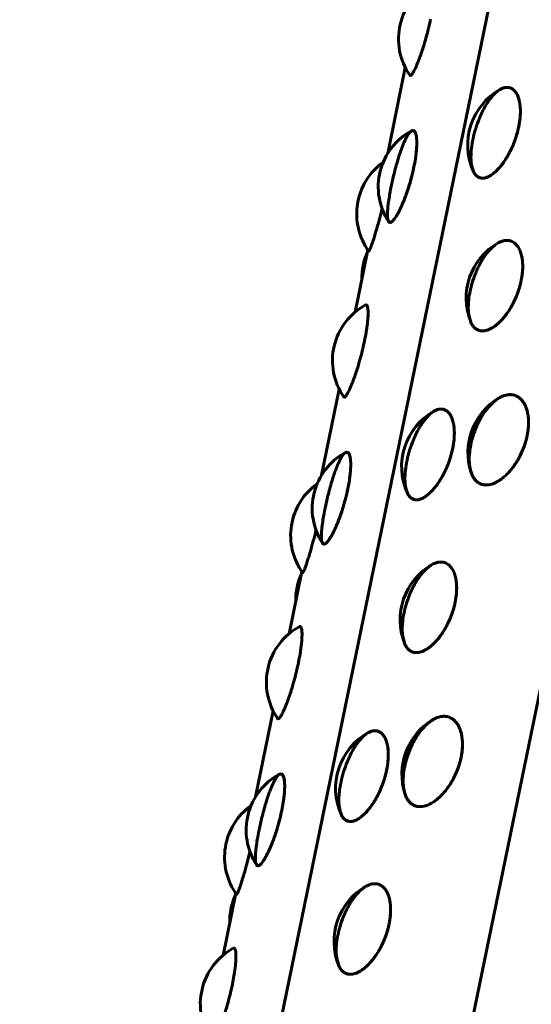
# Model space of a CAD drawing. Units: millimetres. Extents: x -2618 to 2588, y -2502 to 2633.
# Drawn here: x -422 to -410, y 562 to 585 of the extents above; entities that cross this region are included whole.
import ezdxf

# ---------------------------------------------------------------- set-up
doc = ezdxf.new("R2010")
doc.units = ezdxf.units.MM
doc.linetypes.add('K5LT_BASIC', pattern=[0])

msp = doc.modelspace()

# ---------------------------------------------------------------- linework, layer by layer
at = {"color": 150, "linetype": 'K5LT_BASIC', "lineweight": 60}
for p, q in [((-398.603, 625.395), (-417.677, 532.39)), ((-422.438, 531.193), (-403.221, 624.893)), ((-413.763, 581.658), (-413.348, 583.683)), ((-414.531, 577.914), (-414.23, 579.381)), ((-415.32, 574.066), (-414.905, 576.091)), ((-416.088, 570.322), (-415.787, 571.789)), ((-416.877, 566.473), (-416.462, 568.499)), ((-417.645, 562.73), (-417.344, 564.197))]:
    msp.add_line(p, q, dxfattribs=at)
for centre, start, end in [((-412.008, 584.358), 118.7877, 214.61), ((-410.378, 581.858), 118.8821, 204.8558), ((-412.486, 580.871), 118.364, 213.2101), ((-412.994, 580.231), 125.7513, 215.7899), ((-410.414, 578.242), 119.7196, 201.8361), ((-412.874, 578.714), 155.5137, 181.3062), ((-413.565, 576.766), 118.7877, 214.61), ((-410.371, 574.597), 120.9665, 198.2734), ((-411.935, 574.266), 118.8821, 204.8558), ((-414.043, 573.279), 118.364, 213.2101), ((-414.551, 572.639), 125.7513, 215.7899), ((-411.971, 570.65), 119.7196, 201.8361), ((-414.431, 571.122), 155.5137, 181.3062), ((-415.123, 569.174), 118.7877, 214.61), ((-411.928, 567.005), 120.9665, 198.2734), ((-413.492, 566.674), 118.8821, 204.8558), ((-415.6, 565.687), 118.364, 213.2101), ((-416.108, 565.047), 125.7513, 215.7899), ((-413.528, 563.058), 119.7196, 201.8361), ((-415.988, 563.53), 155.5137, 181.3062), ((-416.68, 561.582), 118.7877, 214.61)]:
    msp.add_arc(centre, 1.5, start, end, dxfattribs=at)
for points, knots in [([(-413.243, 583.506), (-413.238, 583.5), (-413.225, 583.494), (-413.2, 583.514), (-413.169, 583.557), (-413.132, 583.624), (-413.09, 583.713), (-413.047, 583.817), (-413.006, 583.924), (-412.96, 584.053), (-412.915, 584.193), (-412.868, 584.351), (-412.828, 584.499), (-412.786, 584.667), (-412.765, 584.765), (-412.752, 584.828)], [0, 0, 0, 0, 1.294948, 2.779928, 3.857877, 5.04069, 6.699973, 7.608582, 8.670895, 9.993873, 11.155452, 12.18421, 13.767061, 14.536187, 16, 16, 16, 16]), ([(-411.728, 581.204), (-411.724, 581.196), (-411.688, 581.139), (-411.62, 581.088), (-411.534, 581.067), (-411.425, 581.085), (-411.31, 581.15), (-411.205, 581.239), (-411.13, 581.319), (-411.056, 581.411), (-410.983, 581.515), (-410.907, 581.644), (-410.838, 581.782), (-410.783, 581.914), (-410.726, 582.072), (-410.678, 582.251), (-410.645, 582.443), (-410.633, 582.601), (-410.635, 582.73), (-410.648, 582.852), (-410.675, 582.969), (-410.722, 583.076), (-410.781, 583.152), (-410.85, 583.2), (-410.93, 583.222), (-411.036, 583.209), (-411.149, 583.15), (-411.253, 583.058), (-411.331, 582.968), (-411.4, 582.874), (-411.466, 582.768), (-411.535, 582.637), (-411.614, 582.462), (-411.69, 582.25), (-411.754, 582.005), (-411.788, 581.794), (-411.801, 581.613), (-411.798, 581.465), (-411.778, 581.333), (-411.731, 581.212), (-411.728, 581.204)], [0, 0, 0, 0, 1.089881, 2.256653, 3.243943, 4.606028, 6.169026, 6.967392, 7.878843, 8.520807, 9.329992, 10.249983, 11.154226, 11.942694, 12.615223, 13.910893, 15.014664, 15.962046, 16.814487, 17.560448, 18.573298, 19.667766, 20.766904, 21.642059, 22.68763, 23.924351, 25.418587, 26.463454, 27.374197, 28.015846, 28.824751, 29.744434, 30.647555, 32.092817, 33.438499, 34.834339, 35.80069, 36.857196, 37.914477, 39, 39, 39, 39]), ([(-410.673, 582.287), (-410.658, 582.36), (-410.64, 582.487), (-410.633, 582.633), (-410.637, 582.745), (-410.648, 582.848), (-410.673, 582.957), (-410.711, 583.052), (-410.763, 583.132), (-410.83, 583.191), (-410.907, 583.218), (-410.998, 583.217), (-411.062, 583.194), (-411.102, 583.172)], [0, 0, 0, 0, 1.662197, 2.924276, 3.598202, 4.604509, 5.802601, 7.060639, 8.182884, 9.658347, 11.119246, 12.213527, 14, 14, 14, 14]), ([(-413.212, 582.184), (-413.218, 582.181), (-413.249, 582.151), (-413.293, 582.085), (-413.327, 582.025), (-413.366, 581.945), (-413.407, 581.848), (-413.452, 581.725), (-413.498, 581.589), (-413.547, 581.425), (-413.606, 581.209), (-413.666, 580.954), (-413.714, 580.706), (-413.74, 580.543), (-413.755, 580.43), (-413.764, 580.334), (-413.77, 580.234), (-413.768, 580.149), (-413.759, 580.091), (-413.746, 580.055), (-413.728, 580.031), (-413.697, 580.023), (-413.643, 580.058), (-413.581, 580.14), (-413.52, 580.242), (-413.475, 580.33), (-413.428, 580.431), (-413.381, 580.543), (-413.329, 580.679), (-413.28, 580.823), (-413.228, 580.992), (-413.179, 581.178), (-413.133, 581.387), (-413.104, 581.561), (-413.089, 581.69), (-413.08, 581.787), (-413.076, 581.883), (-413.078, 581.98), (-413.087, 582.076), (-413.11, 582.161), (-413.149, 582.204), (-413.207, 582.186), (-413.212, 582.184)], [0, 0, 0, 0, 1.48873, 2.278079, 2.959769, 3.663183, 4.730357, 5.465192, 6.464987, 7.549, 8.602194, 10.399758, 12.031461, 13.167395, 13.70802, 14.515888, 15.477839, 16.488133, 17.401077, 18.158447, 18.797973, 19.890998, 21.378592, 23.022879, 23.862189, 24.820379, 25.495265, 26.345947, 27.313116, 28.263732, 29.092633, 30.40662, 31.575132, 32.854242, 33.699966, 34.214263, 34.979066, 35.958335, 36.855111, 38.102705, 39.779314, 41, 41, 41, 41]), ([(-413.145, 581.336), (-413.131, 581.403), (-413.113, 581.502), (-413.095, 581.635), (-413.083, 581.747), (-413.076, 581.87), (-413.077, 581.986), (-413.088, 582.079), (-413.106, 582.142), (-413.126, 582.178), (-413.155, 582.203), (-413.18, 582.201), (-413.199, 582.191)], [0, 0, 0, 0, 1.640685, 2.461809, 3.533857, 4.794528, 6.25573, 7.704091, 8.997622, 10.124569, 11.065615, 13, 13, 13, 13]), ([(-411.739, 581.228), (-411.717, 581.181), (-411.67, 581.117), (-411.573, 581.069), (-411.462, 581.073), (-411.331, 581.134), (-411.226, 581.22), (-411.143, 581.305), (-411.075, 581.385), (-410.996, 581.494), (-410.919, 581.623), (-410.846, 581.765), (-410.777, 581.924), (-410.717, 582.102), (-410.686, 582.226), (-410.673, 582.287)], [0, 0, 0, 0, 1.821657, 3.122165, 4.883601, 6.530175, 8.031937, 8.639123, 9.457468, 10.472104, 11.540714, 12.491119, 13.565676, 14.807351, 16, 16, 16, 16]), ([(-413.741, 580.049), (-413.73, 580.032), (-413.702, 580.019), (-413.641, 580.06), (-413.578, 580.144), (-413.523, 580.237), (-413.483, 580.314), (-413.441, 580.403), (-413.39, 580.52), (-413.337, 580.656), (-413.279, 580.824), (-413.216, 581.031), (-413.171, 581.213), (-413.149, 581.316), (-413.145, 581.336)], [0, 0, 0, 0, 1.860646, 3.562809, 5.449353, 6.489994, 7.138475, 8.012481, 9.096126, 10.237417, 11.252464, 12.831654, 14.572441, 15, 15, 15, 15]), ([(-414.211, 579.354), (-414.207, 579.349), (-414.193, 579.367), (-414.158, 579.454), (-414.125, 579.548), (-414.098, 579.627), (-414.067, 579.726), (-414.03, 579.851), (-413.993, 579.981), (-413.948, 580.148), (-413.916, 580.273), (-413.896, 580.358)], [0, 0, 0, 0, 2.159347, 4.302585, 5.247608, 5.977183, 7.052144, 8.224413, 9.316367, 10.199065, 12, 12, 12, 12]), ([(-411.791, 577.645), (-411.787, 577.636), (-411.751, 577.575), (-411.691, 577.519), (-411.629, 577.482), (-411.542, 577.462), (-411.419, 577.479), (-411.298, 577.537), (-411.185, 577.619), (-411.102, 577.697), (-411.021, 577.788), (-410.942, 577.89), (-410.86, 578.017), (-410.787, 578.153), (-410.729, 578.282), (-410.676, 578.422), (-410.63, 578.578), (-410.594, 578.758), (-410.577, 578.938), (-410.581, 579.092), (-410.6, 579.225), (-410.63, 579.335), (-410.675, 579.431), (-410.727, 579.502), (-410.779, 579.549), (-410.841, 579.586), (-410.924, 579.61), (-411.042, 579.602), (-411.168, 579.546), (-411.283, 579.458), (-411.369, 579.371), (-411.444, 579.278), (-411.516, 579.174), (-411.592, 579.045), (-411.659, 578.907), (-411.727, 578.742), (-411.786, 578.56), (-411.834, 578.351), (-411.86, 578.16), (-411.864, 578.01), (-411.854, 577.844), (-411.796, 577.657), (-411.791, 577.645)], [0, 0, 0, 0, 1.46127, 2.200762, 2.876819, 4.130883, 5.453177, 6.98895, 7.852424, 8.823181, 9.501037, 10.352523, 11.319735, 12.269171, 13.094017, 13.788548, 14.8535, 15.91788, 17.058184, 18.241755, 19.058091, 20.014455, 21.005098, 21.913346, 22.670871, 23.310425, 24.403451, 25.708695, 27.274431, 28.374641, 29.332832, 30.007717, 30.8584, 31.825569, 32.776184, 33.605086, 34.919073, 36.087582, 37.366705, 38.493078, 39.106851, 41, 41, 41, 41]), ([(-410.615, 578.656), (-410.6, 578.73), (-410.582, 578.857), (-410.578, 579.005), (-410.585, 579.118), (-410.599, 579.221), (-410.629, 579.333), (-410.674, 579.43), (-410.727, 579.502), (-410.779, 579.549), (-410.84, 579.586), (-410.927, 579.611), (-411.039, 579.601), (-411.122, 579.565), (-411.158, 579.545)], [0, 0, 0, 0, 1.716453, 3.018047, 3.712414, 4.74924, 5.983821, 7.280446, 8.452131, 9.42414, 10.24056, 11.610681, 13.541006, 15, 15, 15, 15]), ([(-411.807, 577.684), (-411.79, 577.642), (-411.75, 577.572), (-411.68, 577.508), (-411.602, 577.473), (-411.506, 577.462), (-411.384, 577.492), (-411.269, 577.556), (-411.182, 577.623), (-411.116, 577.684), (-411.042, 577.763), (-410.955, 577.871), (-410.867, 578.004), (-410.791, 578.145), (-410.709, 578.326), (-410.651, 578.497), (-410.622, 578.622), (-410.615, 578.656)], [0, 0, 0, 0, 1.508624, 2.918234, 3.87605, 5.253865, 6.969156, 8.536296, 9.351574, 10.010068, 10.897333, 11.9956, 13.204291, 14.353, 15.332123, 17.269994, 18, 18, 18, 18]), ([(-414.309, 577.236), (-414.295, 577.303), (-414.277, 577.401), (-414.256, 577.534), (-414.241, 577.646), (-414.229, 577.767), (-414.224, 577.881), (-414.227, 577.971), (-414.235, 578.031), (-414.247, 578.064), (-414.263, 578.086), (-414.277, 578.086), (-414.288, 578.081)], [0, 0, 0, 0, 1.704266, 2.557211, 3.670804, 4.98033, 6.498159, 8.002649, 9.318319, 10.432813, 11.298442, 13, 13, 13, 13]), ([(-414.8, 575.914), (-414.795, 575.907), (-414.783, 575.902), (-414.757, 575.922), (-414.726, 575.965), (-414.689, 576.032), (-414.647, 576.12), (-414.604, 576.225), (-414.563, 576.332), (-414.517, 576.461), (-414.472, 576.601), (-414.425, 576.759), (-414.385, 576.906), (-414.343, 577.075), (-414.322, 577.173), (-414.309, 577.236)], [0, 0, 0, 0, 1.294948, 2.779928, 3.857877, 5.04069, 6.699973, 7.608582, 8.670895, 9.993873, 11.155452, 12.18421, 13.767061, 14.536187, 16, 16, 16, 16]), ([(-411.786, 574.101), (-411.783, 574.092), (-411.76, 574.036), (-411.717, 573.969), (-411.663, 573.909), (-411.59, 573.859), (-411.484, 573.827), (-411.345, 573.834), (-411.203, 573.892), (-411.078, 573.974), (-410.989, 574.048), (-410.902, 574.137), (-410.818, 574.236), (-410.731, 574.361), (-410.653, 574.496), (-410.592, 574.625), (-410.537, 574.765), (-410.49, 574.918), (-410.457, 575.086), (-410.442, 575.238), (-410.442, 575.357), (-410.451, 575.46), (-410.47, 575.568), (-410.508, 575.689), (-410.57, 575.802), (-410.646, 575.884), (-410.733, 575.938), (-410.833, 575.968), (-410.964, 575.964), (-411.101, 575.913), (-411.227, 575.829), (-411.32, 575.744), (-411.402, 575.655), (-411.48, 575.553), (-411.561, 575.426), (-411.633, 575.289), (-411.704, 575.129), (-411.768, 574.942), (-411.819, 574.722), (-411.841, 574.528), (-411.84, 574.362), (-411.825, 574.234), (-411.789, 574.11), (-411.786, 574.101)], [0, 0, 0, 0, 0.962006, 1.633813, 2.38412, 3.503284, 4.585863, 6.140104, 7.834942, 8.69533, 9.676984, 10.368331, 11.239762, 12.23052, 13.204321, 14.05344, 14.777702, 15.856775, 16.917767, 17.906795, 18.773147, 19.299987, 20.103329, 21.194091, 22.372748, 23.556436, 24.49891, 25.62491, 26.956764, 28.56594, 29.691181, 30.671982, 31.362988, 32.234116, 33.224544, 34.197137, 35.042101, 36.351618, 37.689592, 39.10188, 40.080055, 41.114626, 42, 42, 42, 42]), ([(-411.167, 575.869), (-411.197, 575.851), (-411.282, 575.784), (-411.389, 575.67), (-411.472, 575.564), (-411.553, 575.441), (-411.629, 575.3), (-411.702, 575.133), (-411.768, 574.943), (-411.819, 574.722), (-411.839, 574.545), (-411.84, 574.417), (-411.835, 574.322), (-411.821, 574.218), (-411.792, 574.108), (-411.748, 574.012), (-411.695, 573.941), (-411.641, 573.893), (-411.576, 573.855), (-411.482, 573.827), (-411.344, 573.835), (-411.202, 573.892), (-411.078, 573.974), (-410.989, 574.048), (-410.902, 574.137), (-410.818, 574.236), (-410.731, 574.361), (-410.653, 574.496), (-410.592, 574.625), (-410.537, 574.765), (-410.49, 574.918), (-410.457, 575.086), (-410.442, 575.238), (-410.442, 575.357), (-410.451, 575.46), (-410.47, 575.568), (-410.508, 575.689), (-410.57, 575.802), (-410.646, 575.884), (-410.732, 575.938), (-410.828, 575.966), (-410.948, 575.965), (-411.055, 575.931), (-411.156, 575.875), (-411.167, 575.869)], [0, 0, 0, 0, 1.636224, 2.599264, 3.366397, 4.402277, 5.450423, 6.358986, 7.722902, 9.092732, 10.539746, 11.196665, 11.781052, 12.63721, 13.640225, 14.679192, 15.631745, 16.426223, 17.096975, 18.243318, 19.803478, 21.527974, 22.408226, 23.413157, 24.120964, 25.013143, 26.027491, 27.024478, 27.893814, 28.63532, 29.740086, 30.826339, 31.838916, 32.725895, 33.265279, 34.087748, 35.20448, 36.411201, 37.622721, 38.586933, 39.737467, 40.933265, 42.436918, 43, 43, 43, 43]), ([(-410.476, 574.995), (-410.461, 575.069), (-410.443, 575.196), (-410.442, 575.344), (-410.451, 575.459), (-410.469, 575.564), (-410.504, 575.677), (-410.555, 575.777), (-410.614, 575.851), (-410.672, 575.901), (-410.741, 575.941), (-410.838, 575.969), (-410.977, 575.962), (-411.086, 575.917), (-411.142, 575.883)], [0, 0, 0, 0, 1.643517, 2.891412, 3.557764, 4.552762, 5.73739, 6.981288, 8.105346, 9.038027, 9.825647, 11.170096, 12.987577, 15, 15, 15, 15]), ([(-413.285, 573.612), (-413.281, 573.604), (-413.245, 573.547), (-413.178, 573.496), (-413.091, 573.475), (-412.982, 573.493), (-412.867, 573.558), (-412.762, 573.647), (-412.687, 573.726), (-412.613, 573.819), (-412.54, 573.923), (-412.464, 574.052), (-412.395, 574.19), (-412.34, 574.322), (-412.284, 574.479), (-412.235, 574.659), (-412.202, 574.85), (-412.19, 575.008), (-412.192, 575.138), (-412.205, 575.259), (-412.233, 575.377), (-412.279, 575.484), (-412.338, 575.559), (-412.407, 575.607), (-412.487, 575.63), (-412.593, 575.617), (-412.706, 575.558), (-412.81, 575.465), (-412.888, 575.376), (-412.957, 575.281), (-413.023, 575.175), (-413.093, 575.045), (-413.171, 574.87), (-413.247, 574.658), (-413.311, 574.412), (-413.345, 574.201), (-413.358, 574.021), (-413.355, 573.873), (-413.335, 573.74), (-413.288, 573.62), (-413.285, 573.612)], [0, 0, 0, 0, 1.089881, 2.256653, 3.243943, 4.606028, 6.169026, 6.967392, 7.878843, 8.520807, 9.329992, 10.249983, 11.154226, 11.942694, 12.615223, 13.910893, 15.014664, 15.962046, 16.814487, 17.560448, 18.573298, 19.667766, 20.766904, 21.642059, 22.68763, 23.924351, 25.418587, 26.463454, 27.374197, 28.015846, 28.824751, 29.744434, 30.647555, 32.092817, 33.438499, 34.834339, 35.80069, 36.857196, 37.914477, 39, 39, 39, 39]), ([(-412.231, 574.694), (-412.216, 574.768), (-412.197, 574.895), (-412.19, 575.041), (-412.194, 575.153), (-412.205, 575.256), (-412.23, 575.365), (-412.268, 575.46), (-412.32, 575.54), (-412.387, 575.599), (-412.464, 575.626), (-412.555, 575.625), (-412.619, 575.602), (-412.659, 575.58)], [0, 0, 0, 0, 1.662197, 2.924276, 3.598202, 4.604509, 5.802601, 7.060639, 8.182884, 9.658347, 11.119246, 12.213527, 14, 14, 14, 14]), ([(-411.795, 574.127), (-411.779, 574.08), (-411.75, 574.016), (-411.699, 573.947), (-411.647, 573.897), (-411.578, 573.854), (-411.476, 573.827), (-411.341, 573.836), (-411.202, 573.892), (-411.078, 573.974), (-410.989, 574.048), (-410.902, 574.137), (-410.819, 574.235), (-410.737, 574.352), (-410.648, 574.503), (-410.564, 574.685), (-410.506, 574.861), (-410.482, 574.963), (-410.476, 574.995)], [0, 0, 0, 0, 1.489983, 2.262674, 3.041122, 4.221464, 5.452611, 7.15802, 9.116433, 10.116773, 11.258807, 12.063178, 13.078961, 14.182456, 15.190031, 16.769496, 18.304993, 19, 19, 19, 19]), ([(-414.769, 574.592), (-414.775, 574.588), (-414.806, 574.559), (-414.851, 574.493), (-414.884, 574.433), (-414.923, 574.352), (-414.964, 574.256), (-415.01, 574.133), (-415.055, 573.997), (-415.104, 573.833), (-415.163, 573.616), (-415.223, 573.362), (-415.271, 573.114), (-415.297, 572.951), (-415.312, 572.838), (-415.321, 572.742), (-415.327, 572.642), (-415.325, 572.557), (-415.316, 572.498), (-415.303, 572.463), (-415.285, 572.439), (-415.254, 572.431), (-415.2, 572.465), (-415.138, 572.547), (-415.078, 572.649), (-415.032, 572.738), (-414.985, 572.839), (-414.938, 572.951), (-414.886, 573.086), (-414.837, 573.231), (-414.785, 573.4), (-414.736, 573.585), (-414.69, 573.794), (-414.661, 573.969), (-414.646, 574.098), (-414.638, 574.195), (-414.633, 574.291), (-414.635, 574.388), (-414.645, 574.483), (-414.667, 574.569), (-414.706, 574.612), (-414.764, 574.594), (-414.769, 574.592)], [0, 0, 0, 0, 1.48873, 2.278079, 2.959769, 3.663183, 4.730357, 5.465192, 6.464987, 7.549, 8.602194, 10.399758, 12.031461, 13.167395, 13.70802, 14.515888, 15.477839, 16.488133, 17.401077, 18.158447, 18.797973, 19.890998, 21.378592, 23.022879, 23.862189, 24.820379, 25.495265, 26.345947, 27.313116, 28.263732, 29.092633, 30.40662, 31.575132, 32.854242, 33.699966, 34.214263, 34.979066, 35.958335, 36.855111, 38.102705, 39.779314, 41, 41, 41, 41]), ([(-414.702, 573.744), (-414.688, 573.811), (-414.67, 573.91), (-414.652, 574.043), (-414.64, 574.155), (-414.633, 574.278), (-414.635, 574.393), (-414.645, 574.486), (-414.663, 574.549), (-414.683, 574.586), (-414.712, 574.61), (-414.737, 574.609), (-414.756, 574.599)], [0, 0, 0, 0, 1.640685, 2.461809, 3.533857, 4.794528, 6.25573, 7.704091, 8.997622, 10.124569, 11.065615, 13, 13, 13, 13]), ([(-413.296, 573.636), (-413.274, 573.588), (-413.227, 573.525), (-413.13, 573.477), (-413.019, 573.481), (-412.888, 573.542), (-412.783, 573.628), (-412.7, 573.712), (-412.632, 573.793), (-412.554, 573.902), (-412.476, 574.03), (-412.403, 574.173), (-412.335, 574.332), (-412.274, 574.51), (-412.243, 574.634), (-412.231, 574.694)], [0, 0, 0, 0, 1.821657, 3.122165, 4.883601, 6.530175, 8.031937, 8.639123, 9.457468, 10.472104, 11.540714, 12.491119, 13.565676, 14.807351, 16, 16, 16, 16]), ([(-415.298, 572.457), (-415.287, 572.44), (-415.259, 572.427), (-415.198, 572.468), (-415.135, 572.552), (-415.081, 572.645), (-415.04, 572.722), (-414.998, 572.81), (-414.947, 572.928), (-414.894, 573.064), (-414.836, 573.232), (-414.773, 573.438), (-414.728, 573.621), (-414.706, 573.724), (-414.702, 573.744)], [0, 0, 0, 0, 1.860646, 3.562809, 5.449353, 6.489994, 7.138475, 8.012481, 9.096126, 10.237417, 11.252464, 12.831654, 14.572441, 15, 15, 15, 15]), ([(-415.768, 571.762), (-415.764, 571.757), (-415.75, 571.774), (-415.715, 571.862), (-415.682, 571.956), (-415.656, 572.035), (-415.625, 572.133), (-415.587, 572.259), (-415.55, 572.389), (-415.505, 572.555), (-415.473, 572.681), (-415.453, 572.766)], [0, 0, 0, 0, 2.159347, 4.302585, 5.247608, 5.977183, 7.052144, 8.224413, 9.316367, 10.199065, 12, 12, 12, 12]), ([(-413.348, 570.053), (-413.345, 570.044), (-413.308, 569.983), (-413.249, 569.927), (-413.186, 569.89), (-413.099, 569.869), (-412.976, 569.886), (-412.855, 569.944), (-412.743, 570.027), (-412.659, 570.105), (-412.578, 570.196), (-412.499, 570.298), (-412.417, 570.424), (-412.344, 570.561), (-412.286, 570.69), (-412.233, 570.83), (-412.187, 570.986), (-412.151, 571.166), (-412.134, 571.345), (-412.138, 571.5), (-412.157, 571.632), (-412.187, 571.742), (-412.232, 571.838), (-412.284, 571.91), (-412.336, 571.957), (-412.398, 571.994), (-412.481, 572.018), (-412.599, 572.009), (-412.725, 571.954), (-412.84, 571.865), (-412.926, 571.778), (-413.001, 571.686), (-413.074, 571.582), (-413.149, 571.453), (-413.216, 571.315), (-413.284, 571.15), (-413.343, 570.967), (-413.391, 570.759), (-413.417, 570.568), (-413.421, 570.418), (-413.411, 570.252), (-413.353, 570.065), (-413.348, 570.053)], [0, 0, 0, 0, 1.46127, 2.200762, 2.876819, 4.130883, 5.453177, 6.98895, 7.852424, 8.823181, 9.501036, 10.352523, 11.319735, 12.269171, 13.094017, 13.788548, 14.8535, 15.91788, 17.058184, 18.241755, 19.058091, 20.014454, 21.005098, 21.913346, 22.670871, 23.310425, 24.403451, 25.708695, 27.274431, 28.374641, 29.332832, 30.007717, 30.8584, 31.825569, 32.776184, 33.605086, 34.919073, 36.087582, 37.366705, 38.493078, 39.106851, 41, 41, 41, 41]), ([(-412.172, 571.064), (-412.157, 571.137), (-412.139, 571.265), (-412.135, 571.412), (-412.142, 571.526), (-412.156, 571.629), (-412.187, 571.74), (-412.231, 571.838), (-412.284, 571.91), (-412.336, 571.957), (-412.397, 571.994), (-412.484, 572.019), (-412.596, 572.009), (-412.679, 571.973), (-412.715, 571.953)], [0, 0, 0, 0, 1.716453, 3.018047, 3.712414, 4.74924, 5.983821, 7.280446, 8.452131, 9.42414, 10.24056, 11.610681, 13.541006, 15, 15, 15, 15]), ([(-413.364, 570.092), (-413.347, 570.05), (-413.307, 569.979), (-413.238, 569.916), (-413.159, 569.881), (-413.063, 569.87), (-412.941, 569.9), (-412.826, 569.964), (-412.739, 570.031), (-412.673, 570.092), (-412.599, 570.17), (-412.512, 570.279), (-412.425, 570.412), (-412.348, 570.552), (-412.266, 570.734), (-412.208, 570.905), (-412.179, 571.03), (-412.172, 571.064)], [0, 0, 0, 0, 1.508624, 2.918234, 3.87605, 5.253865, 6.969156, 8.536296, 9.351574, 10.010068, 10.897333, 11.9956, 13.204291, 14.353, 15.332123, 17.269994, 18, 18, 18, 18]), ([(-415.866, 569.644), (-415.852, 569.711), (-415.834, 569.809), (-415.813, 569.942), (-415.798, 570.053), (-415.786, 570.175), (-415.781, 570.289), (-415.784, 570.379), (-415.792, 570.439), (-415.804, 570.472), (-415.82, 570.494), (-415.834, 570.494), (-415.845, 570.488)], [0, 0, 0, 0, 1.704266, 2.557211, 3.670804, 4.98033, 6.498159, 8.002649, 9.318319, 10.432813, 11.298442, 13, 13, 13, 13]), ([(-416.357, 568.322), (-416.352, 568.315), (-416.34, 568.31), (-416.314, 568.33), (-416.283, 568.373), (-416.246, 568.44), (-416.204, 568.528), (-416.161, 568.633), (-416.12, 568.74), (-416.074, 568.869), (-416.029, 569.008), (-415.982, 569.167), (-415.942, 569.314), (-415.901, 569.483), (-415.879, 569.581), (-415.866, 569.644)], [0, 0, 0, 0, 1.294948, 2.779928, 3.857877, 5.04069, 6.699973, 7.608582, 8.670895, 9.993873, 11.155452, 12.18421, 13.767061, 14.536187, 16, 16, 16, 16]), ([(-413.344, 566.509), (-413.34, 566.499), (-413.317, 566.444), (-413.274, 566.376), (-413.22, 566.317), (-413.148, 566.267), (-413.041, 566.235), (-412.902, 566.242), (-412.76, 566.3), (-412.635, 566.382), (-412.546, 566.456), (-412.459, 566.544), (-412.375, 566.644), (-412.288, 566.769), (-412.21, 566.904), (-412.149, 567.033), (-412.094, 567.172), (-412.047, 567.326), (-412.014, 567.494), (-411.999, 567.646), (-412, 567.764), (-412.008, 567.868), (-412.027, 567.975), (-412.065, 568.097), (-412.128, 568.21), (-412.203, 568.291), (-412.29, 568.346), (-412.39, 568.376), (-412.521, 568.372), (-412.658, 568.321), (-412.784, 568.236), (-412.877, 568.152), (-412.959, 568.062), (-413.038, 567.96), (-413.118, 567.834), (-413.191, 567.697), (-413.261, 567.536), (-413.325, 567.349), (-413.376, 567.13), (-413.398, 566.936), (-413.397, 566.77), (-413.382, 566.642), (-413.346, 566.518), (-413.344, 566.509)], [0, 0, 0, 0, 0.962006, 1.633813, 2.38412, 3.503284, 4.585863, 6.140104, 7.834942, 8.69533, 9.676984, 10.368331, 11.239762, 12.23052, 13.204321, 14.05344, 14.777702, 15.856775, 16.917767, 17.906795, 18.773147, 19.299987, 20.103329, 21.194091, 22.372748, 23.556436, 24.49891, 25.62491, 26.956764, 28.56594, 29.691181, 30.671982, 31.362988, 32.234116, 33.224544, 34.197137, 35.042101, 36.351618, 37.689592, 39.10188, 40.080055, 41.114626, 42, 42, 42, 42]), ([(-412.724, 568.277), (-412.754, 568.259), (-412.84, 568.192), (-412.946, 568.078), (-413.029, 567.972), (-413.11, 567.849), (-413.186, 567.708), (-413.259, 567.541), (-413.325, 567.351), (-413.376, 567.13), (-413.396, 566.953), (-413.397, 566.825), (-413.393, 566.729), (-413.378, 566.626), (-413.349, 566.516), (-413.305, 566.42), (-413.252, 566.349), (-413.198, 566.301), (-413.133, 566.262), (-413.039, 566.235), (-412.901, 566.243), (-412.759, 566.3), (-412.635, 566.382), (-412.546, 566.456), (-412.459, 566.544), (-412.375, 566.644), (-412.288, 566.769), (-412.21, 566.904), (-412.149, 567.033), (-412.094, 567.172), (-412.047, 567.326), (-412.014, 567.494), (-411.999, 567.646), (-412, 567.764), (-412.008, 567.868), (-412.027, 567.975), (-412.065, 568.097), (-412.128, 568.21), (-412.203, 568.291), (-412.29, 568.346), (-412.385, 568.374), (-412.505, 568.373), (-412.612, 568.339), (-412.713, 568.283), (-412.724, 568.277)], [0, 0, 0, 0, 1.636224, 2.599264, 3.366397, 4.402277, 5.450423, 6.358986, 7.722902, 9.092732, 10.539746, 11.196665, 11.781052, 12.63721, 13.640225, 14.679192, 15.631745, 16.426223, 17.096975, 18.243318, 19.803478, 21.527974, 22.408226, 23.413157, 24.120964, 25.013143, 26.027491, 27.024478, 27.893814, 28.63532, 29.740086, 30.826339, 31.838916, 32.725895, 33.265279, 34.087748, 35.20448, 36.411201, 37.622721, 38.586933, 39.737467, 40.933265, 42.436918, 43, 43, 43, 43]), ([(-412.033, 567.403), (-412.018, 567.476), (-412, 567.604), (-411.999, 567.752), (-412.008, 567.867), (-412.026, 567.972), (-412.061, 568.085), (-412.112, 568.184), (-412.171, 568.259), (-412.23, 568.309), (-412.298, 568.348), (-412.395, 568.377), (-412.534, 568.37), (-412.643, 568.325), (-412.699, 568.291)], [0, 0, 0, 0, 1.643517, 2.891412, 3.557764, 4.552762, 5.73739, 6.981288, 8.105346, 9.038027, 9.825647, 11.170096, 12.987577, 15, 15, 15, 15]), ([(-414.842, 566.019), (-414.838, 566.011), (-414.802, 565.955), (-414.735, 565.904), (-414.649, 565.883), (-414.539, 565.901), (-414.424, 565.966), (-414.32, 566.055), (-414.244, 566.134), (-414.17, 566.227), (-414.097, 566.331), (-414.021, 566.459), (-413.952, 566.598), (-413.897, 566.729), (-413.841, 566.887), (-413.792, 567.067), (-413.759, 567.258), (-413.747, 567.416), (-413.749, 567.546), (-413.762, 567.667), (-413.79, 567.784), (-413.836, 567.892), (-413.895, 567.967), (-413.964, 568.015), (-414.044, 568.038), (-414.15, 568.025), (-414.263, 567.965), (-414.367, 567.873), (-414.445, 567.784), (-414.514, 567.689), (-414.58, 567.583), (-414.65, 567.453), (-414.728, 567.277), (-414.804, 567.066), (-414.868, 566.82), (-414.903, 566.609), (-414.915, 566.429), (-414.912, 566.281), (-414.892, 566.148), (-414.846, 566.027), (-414.842, 566.019)], [0, 0, 0, 0, 1.089881, 2.256653, 3.243943, 4.606028, 6.169026, 6.967392, 7.878843, 8.520807, 9.329992, 10.249983, 11.154226, 11.942694, 12.615223, 13.910893, 15.014664, 15.962046, 16.814487, 17.560448, 18.573298, 19.667766, 20.766904, 21.642059, 22.68763, 23.924351, 25.418587, 26.463454, 27.374197, 28.015846, 28.824751, 29.744434, 30.647555, 32.092817, 33.438499, 34.834339, 35.80069, 36.857196, 37.914477, 39, 39, 39, 39]), ([(-413.788, 567.102), (-413.773, 567.175), (-413.754, 567.302), (-413.747, 567.449), (-413.751, 567.561), (-413.762, 567.663), (-413.787, 567.773), (-413.825, 567.867), (-413.877, 567.948), (-413.944, 568.006), (-414.021, 568.033), (-414.112, 568.033), (-414.176, 568.01), (-414.216, 567.987)], [0, 0, 0, 0, 1.662197, 2.924276, 3.598202, 4.604509, 5.802601, 7.060639, 8.182884, 9.658347, 11.119246, 12.213527, 14, 14, 14, 14]), ([(-413.352, 566.535), (-413.337, 566.488), (-413.307, 566.424), (-413.256, 566.355), (-413.204, 566.304), (-413.135, 566.262), (-413.033, 566.235), (-412.898, 566.244), (-412.759, 566.3), (-412.635, 566.382), (-412.546, 566.456), (-412.459, 566.544), (-412.376, 566.643), (-412.294, 566.76), (-412.205, 566.911), (-412.121, 567.093), (-412.063, 567.268), (-412.039, 567.371), (-412.033, 567.403)], [0, 0, 0, 0, 1.489983, 2.262674, 3.041122, 4.221464, 5.452611, 7.15802, 9.116433, 10.116773, 11.258807, 12.063178, 13.078961, 14.182456, 15.190031, 16.769496, 18.304993, 19, 19, 19, 19]), ([(-414.853, 566.044), (-414.831, 565.996), (-414.784, 565.933), (-414.687, 565.885), (-414.576, 565.889), (-414.445, 565.95), (-414.34, 566.035), (-414.257, 566.12), (-414.189, 566.201), (-414.111, 566.31), (-414.033, 566.438), (-413.96, 566.58), (-413.892, 566.74), (-413.831, 566.917), (-413.8, 567.042), (-413.788, 567.102)], [0, 0, 0, 0, 1.821657, 3.122165, 4.883601, 6.530175, 8.031937, 8.639123, 9.457468, 10.472104, 11.540714, 12.491119, 13.565676, 14.807351, 16, 16, 16, 16]), ([(-416.326, 566.999), (-416.332, 566.996), (-416.363, 566.966), (-416.408, 566.901), (-416.441, 566.84), (-416.48, 566.76), (-416.521, 566.663), (-416.567, 566.541), (-416.612, 566.405), (-416.661, 566.241), (-416.72, 566.024), (-416.78, 565.77), (-416.828, 565.522), (-416.854, 565.358), (-416.869, 565.246), (-416.878, 565.15), (-416.884, 565.049), (-416.882, 564.965), (-416.873, 564.906), (-416.86, 564.871), (-416.842, 564.847), (-416.811, 564.839), (-416.758, 564.873), (-416.695, 564.955), (-416.635, 565.057), (-416.589, 565.146), (-416.542, 565.247), (-416.495, 565.358), (-416.443, 565.494), (-416.394, 565.638), (-416.342, 565.808), (-416.293, 565.993), (-416.247, 566.202), (-416.218, 566.377), (-416.203, 566.506), (-416.195, 566.603), (-416.19, 566.698), (-416.192, 566.796), (-416.202, 566.891), (-416.224, 566.977), (-416.263, 567.02), (-416.321, 567.002), (-416.326, 566.999)], [0, 0, 0, 0, 1.48873, 2.278079, 2.959769, 3.663183, 4.730357, 5.465192, 6.464987, 7.549, 8.602194, 10.399758, 12.031461, 13.167395, 13.70802, 14.515888, 15.477839, 16.488133, 17.401077, 18.158447, 18.797973, 19.890998, 21.378592, 23.022879, 23.862189, 24.820379, 25.495265, 26.345947, 27.313116, 28.263732, 29.092633, 30.40662, 31.575132, 32.854242, 33.699966, 34.214263, 34.979066, 35.958335, 36.855111, 38.102705, 39.779314, 41, 41, 41, 41]), ([(-416.259, 566.152), (-416.245, 566.219), (-416.227, 566.318), (-416.209, 566.451), (-416.197, 566.563), (-416.19, 566.686), (-416.192, 566.801), (-416.202, 566.894), (-416.22, 566.957), (-416.24, 566.994), (-416.269, 567.018), (-416.294, 567.016), (-416.313, 567.006)], [0, 0, 0, 0, 1.640685, 2.461809, 3.533857, 4.794528, 6.25573, 7.704091, 8.997622, 10.124569, 11.065615, 13, 13, 13, 13]), ([(-416.855, 564.865), (-416.844, 564.848), (-416.816, 564.835), (-416.756, 564.875), (-416.692, 564.959), (-416.638, 565.052), (-416.597, 565.13), (-416.555, 565.218), (-416.504, 565.336), (-416.452, 565.472), (-416.393, 565.64), (-416.33, 565.846), (-416.285, 566.028), (-416.263, 566.132), (-416.259, 566.152)], [0, 0, 0, 0, 1.860646, 3.562809, 5.449353, 6.489994, 7.138475, 8.012481, 9.096126, 10.237417, 11.252464, 12.831654, 14.572441, 15, 15, 15, 15]), ([(-417.325, 564.17), (-417.321, 564.164), (-417.307, 564.182), (-417.272, 564.269), (-417.239, 564.364), (-417.213, 564.443), (-417.182, 564.541), (-417.144, 564.667), (-417.107, 564.797), (-417.062, 564.963), (-417.031, 565.089), (-417.01, 565.174)], [0, 0, 0, 0, 2.159347, 4.302585, 5.247608, 5.977183, 7.052144, 8.224413, 9.316367, 10.199065, 12, 12, 12, 12]), ([(-414.905, 562.461), (-414.902, 562.452), (-414.866, 562.391), (-414.806, 562.335), (-414.743, 562.297), (-414.657, 562.277), (-414.533, 562.294), (-414.412, 562.352), (-414.3, 562.435), (-414.216, 562.513), (-414.135, 562.604), (-414.056, 562.706), (-413.974, 562.832), (-413.901, 562.968), (-413.843, 563.098), (-413.79, 563.238), (-413.744, 563.394), (-413.708, 563.573), (-413.691, 563.753), (-413.695, 563.908), (-413.714, 564.04), (-413.744, 564.15), (-413.789, 564.246), (-413.841, 564.317), (-413.893, 564.365), (-413.955, 564.402), (-414.038, 564.426), (-414.156, 564.417), (-414.282, 564.362), (-414.397, 564.273), (-414.483, 564.186), (-414.558, 564.094), (-414.631, 563.99), (-414.706, 563.861), (-414.774, 563.722), (-414.841, 563.558), (-414.9, 563.375), (-414.948, 563.167), (-414.974, 562.976), (-414.978, 562.826), (-414.968, 562.66), (-414.91, 562.473), (-414.905, 562.461)], [0, 0, 0, 0, 1.46127, 2.200762, 2.876819, 4.130883, 5.453177, 6.98895, 7.852424, 8.823181, 9.501037, 10.352523, 11.319735, 12.269171, 13.094017, 13.788548, 14.8535, 15.917881, 17.058184, 18.241755, 19.058091, 20.014455, 21.005098, 21.913346, 22.670871, 23.310425, 24.403451, 25.708695, 27.274431, 28.374641, 29.332832, 30.007717, 30.8584, 31.825569, 32.776184, 33.605086, 34.919073, 36.087582, 37.366705, 38.493078, 39.106851, 41, 41, 41, 41]), ([(-413.729, 563.472), (-413.714, 563.545), (-413.696, 563.673), (-413.692, 563.82), (-413.699, 563.933), (-413.713, 564.037), (-413.744, 564.148), (-413.788, 564.245), (-413.841, 564.317), (-413.893, 564.365), (-413.954, 564.401), (-414.042, 564.427), (-414.153, 564.417), (-414.236, 564.381), (-414.272, 564.36)], [0, 0, 0, 0, 1.716453, 3.018047, 3.712414, 4.74924, 5.983821, 7.280446, 8.452131, 9.42414, 10.24056, 11.610681, 13.541006, 15, 15, 15, 15]), ([(-414.921, 562.5), (-414.904, 562.458), (-414.864, 562.387), (-414.795, 562.324), (-414.716, 562.289), (-414.62, 562.278), (-414.498, 562.307), (-414.383, 562.372), (-414.297, 562.439), (-414.23, 562.5), (-414.156, 562.578), (-414.069, 562.687), (-413.982, 562.82), (-413.905, 562.96), (-413.823, 563.142), (-413.765, 563.313), (-413.736, 563.438), (-413.729, 563.472)], [0, 0, 0, 0, 1.508624, 2.918234, 3.87605, 5.253865, 6.969156, 8.536296, 9.351574, 10.010068, 10.897333, 11.9956, 13.204291, 14.353, 15.332123, 17.269994, 18, 18, 18, 18]), ([(-417.423, 562.052), (-417.409, 562.119), (-417.391, 562.217), (-417.37, 562.35), (-417.355, 562.461), (-417.344, 562.582), (-417.338, 562.696), (-417.341, 562.787), (-417.35, 562.846), (-417.361, 562.88), (-417.377, 562.901), (-417.391, 562.902), (-417.402, 562.896)], [0, 0, 0, 0, 1.704266, 2.557211, 3.670804, 4.98033, 6.498159, 8.002649, 9.318319, 10.432813, 11.298442, 13, 13, 13, 13]), ([(-417.914, 560.73), (-417.909, 560.723), (-417.897, 560.717), (-417.871, 560.737), (-417.84, 560.781), (-417.803, 560.848), (-417.762, 560.936), (-417.718, 561.04), (-417.677, 561.147), (-417.632, 561.277), (-417.586, 561.416), (-417.539, 561.574), (-417.499, 561.722), (-417.458, 561.89), (-417.436, 561.989), (-417.423, 562.052)], [0, 0, 0, 0, 1.294948, 2.779928, 3.857877, 5.04069, 6.699973, 7.608582, 8.670895, 9.993873, 11.155452, 12.18421, 13.767061, 14.536187, 16, 16, 16, 16])]:
    msp.add_open_spline(points, degree=3, knots=knots, dxfattribs=at)

doc.saveas('drawing.dxf')
